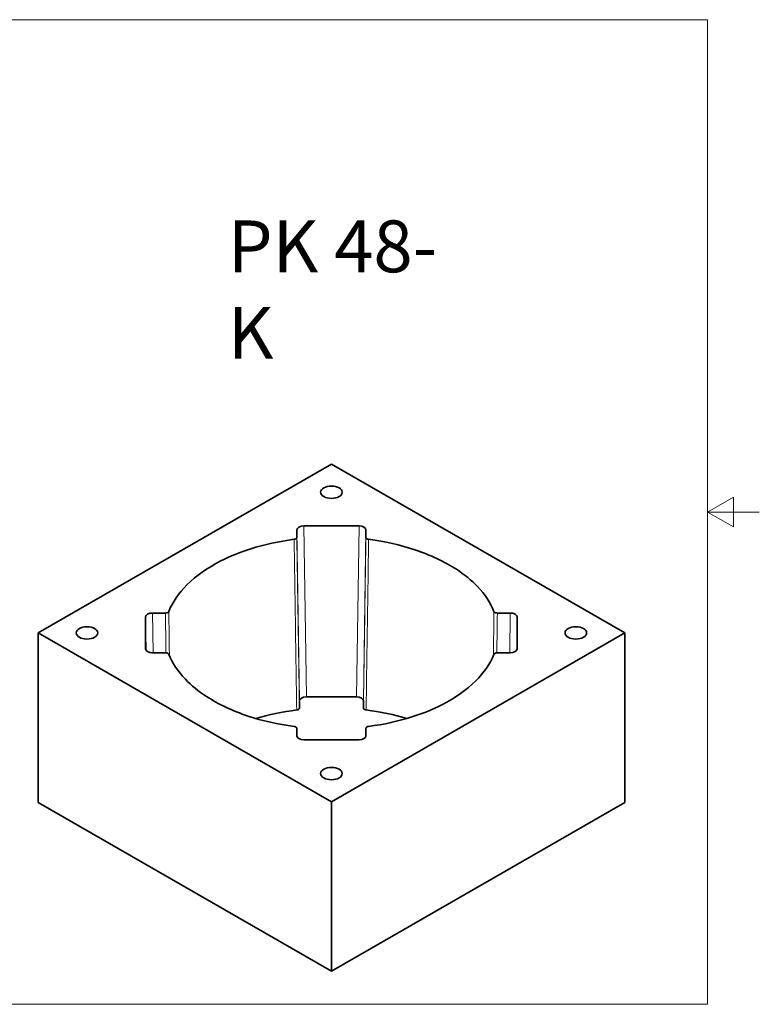
# Model space of a CAD drawing. Units: millimetres. Extents: x 0 to 1782, y 0 to 1260.
# Drawn here: x 926 to 1782, y 60 to 1200 of the extents above; entities that cross this region are included whole.
import ezdxf

# ---------------------------------------------------------------- set-up
doc = ezdxf.new("R2010")
doc.units = ezdxf.units.MM
doc.header["$LTSCALE"] = 6
for name, color, linetype, lineweight in [('Geometria szkicu (ISO)', 7, 'Continuous', 13), ('Symbol (ISO)', 7, 'Continuous', 13), ('Widoczne (ISO)', 7, 'Continuous', 35), ('Widoczne wąskie (ISO)', 7, 'Continuous', 18)]:
    doc.layers.add(name, color=color, linetype=linetype, lineweight=lineweight)
doc.styles.add('Tekst notatki (ISO)', font='txt', dxfattribs={"width": 0.75})

# ---------------------------------------------------------------- blocks, each defined once
blk = doc.blocks.new('Ramki Ramka domyślna')
at = {"layer": 'Geometria szkicu (ISO)', "flags": 128}
for points in [[(10, 10), (10, 200), (287, 200), (287, 10), (10, 10)], [(297, 105), (287, 105), (292, 107.89), (292, 102.11), (287, 105)]]:
    blk.add_lwpolyline(points, dxfattribs=at)

msp = doc.modelspace()

# ---------------------------------------------------------------- linework, layer by layer
at = {"layer": 'Widoczne (ISO)'}
for p, q in [((947.422, 490.0242), (1286.8333, 685.4782)), ((1286.8333, 685.4782), (1626.2445, 490.0242)), ((1246.8333, 600.603), (1246.8333, 609.228)), ((1254.8327, 613.8345), (1318.8339, 613.8345)), ((1326.8333, 609.228), (1326.8333, 600.603)), ((1079.8327, 513.0587), (1094.8101, 513.0587)), ((1478.8565, 513.0587), (1493.8339, 513.0587)), ((1071.8333, 471.5963), (1071.8333, 508.4522)), ((1501.8333, 508.4522), (1501.8333, 471.5963)), ((1286.8333, 294.5703), (947.422, 490.0242)), ((947.422, 293.8129), (947.422, 490.0242)), ((1626.2445, 490.0242), (1286.8333, 294.5703)), ((1626.2445, 293.8129), (1626.2445, 490.0242)), ((1094.8101, 466.9898), (1079.8327, 466.9898)), ((1493.8339, 466.9898), (1478.8565, 466.9898)), ((1249.8333, 411.2891), (1249.8333, 403.0066)), ((1315.8339, 415.8956), (1257.8327, 415.8956)), ((1323.8333, 403.0066), (1323.8333, 411.2891)), ((1246.8333, 370.8205), (1246.8333, 379.4454)), ((1326.8333, 379.4454), (1326.8333, 370.8205)), ((1318.8339, 366.214), (1254.8327, 366.214)), ((1286.8333, 98.359), (947.422, 293.8129)), ((1286.8333, 98.359), (1286.8333, 294.5703)), ((1626.2445, 293.8129), (1286.8333, 98.359))]:
    msp.add_line(p, q, dxfattribs=at)
for centre in [(1286.8333, 652.9025), (1003.9906, 490.0242), (1569.676, 490.0242), (1286.8333, 327.146)]:
    msp.add_ellipse(centre, major_axis=(12.5, 0), ratio=0.575861701, dxfattribs=at)
for centre, major_axis, start_param, end_param in [((1254.8339, 609.2273), (-8.0006, 0.0011), 4.712622717, 6.283262818), ((1318.8327, 609.2273), (-8.0006, -0.0011), 3.141515143, 4.712155244), ((1079.8339, 508.4515), (-8.0006, 0.0011), 4.712622717, 6.283262818), ((1493.8327, 508.4515), (-8.0006, -0.0011), 3.141515143, 4.712155244), ((1079.8339, 471.597), (8.0006, 0.0011), 3.141515143, 4.712155244), ((1493.8327, 471.597), (8.0006, -0.0011), 4.712622717, 6.283262818), ((1257.8339, 411.2884), (8.0006, -0.0011), 1.571030063, 3.141670165), ((1315.8327, 411.2884), (8.0006, 0.0011), 6.283107796, 7.853747897), ((1254.8339, 370.8212), (8.0006, 0.0011), 3.141515143, 4.712155244), ((1318.8327, 370.8212), (8.0006, -0.0011), 4.712622717, 6.283262818)]:
    msp.add_ellipse(centre, major_axis=major_axis, ratio=0.575861687, start_param=start_param, end_param=end_param, dxfattribs=at)
for points, knots in [([(1098.7087, 514.8475), (1103.0004, 525.6332), (1110.1094, 536.0459), (1119.7226, 545.627), (1130.1171, 555.9867), (1143.4397, 565.3697), (1159.0064, 573.2941), (1169.5977, 578.6857), (1181.2214, 583.4044), (1193.5989, 587.3369), (1209.3101, 592.3287), (1226.2366, 596.0501), (1243.7269, 598.358)], [-0.9857084786, -0.9857084786, -0.9857084786, -0.9857084786, -0.7267187285, -0.7267187285, -0.7267187285, -0.4466789809, -0.4466789809, -0.4466789809, -0.2561444905, -0.2561444905, -0.2561444905, -0.0142915214, -0.0142915214, -0.0142915214, -0.0142915214]), ([(1246.8333, 600.603), (1246.8333, 600.3031), (1246.7316, 600.006), (1246.3361, 599.4511), (1246.0461, 599.1985), (1245.4145, 598.83), (1245.1118, 598.6974), (1244.4508, 598.4852), (1244.0958, 598.4066), (1243.7269, 598.358)], [0, 0, 0, 0, 0.1562583683, 0.1562583683, 0.3125003915, 0.3125003915, 0.4260186398, 0.4260186398, 0.5395394256, 0.5395394256, 0.5395394256, 0.5395394256]), ([(1329.9396, 598.358), (1329.4319, 598.425), (1328.9518, 598.5484), (1328.1008, 598.8943), (1327.7381, 599.1135), (1327.2554, 599.5504), (1327.0986, 599.7499), (1326.887, 600.1683), (1326.8333, 600.3851), (1326.8333, 600.603)], [0, 0, 0, 0, 0.1562581196, 0.1562581196, 0.3125000844, 0.3125000844, 0.4260184137, 0.4260184137, 0.5395394108, 0.5395394108, 0.5395394108, 0.5395394108]), ([(1329.9396, 598.358), (1348.6693, 595.8866), (1366.7513, 591.7928), (1383.389, 586.2569), (1401.379, 580.2711), (1417.6728, 572.5991), (1431.4337, 563.6349), (1440.7965, 557.5357), (1448.9905, 550.8421), (1455.8195, 543.7144), (1464.4878, 534.6669), (1470.9501, 524.9196), (1474.9578, 514.8475)], [-0.9857084786, -0.9857084786, -0.9857084786, -0.9857084786, -0.7267187285, -0.7267187285, -0.7267187285, -0.4466789809, -0.4466789809, -0.4466789809, -0.2561444905, -0.2561444905, -0.2561444905, -0.0142915214, -0.0142915214, -0.0142915214, -0.0142915214]), ([(1098.7087, 514.8475), (1098.5924, 514.5552), (1098.378, 514.2787), (1097.7773, 513.7886), (1097.3967, 513.5798), (1096.6381, 513.3018), (1096.2916, 513.2115), (1095.565, 513.0896), (1095.1885, 513.0587), (1094.8101, 513.0587)], [0, 0, 0, 0, 0.1562581196, 0.1562581196, 0.3125000844, 0.3125000844, 0.4260184137, 0.4260184137, 0.5395394108, 0.5395394108, 0.5395394108, 0.5395394108]), ([(1478.8565, 513.0587), (1478.3356, 513.0587), (1477.8197, 513.1173), (1476.8561, 513.345), (1476.4175, 513.512), (1475.7775, 513.8758), (1475.5473, 514.0501), (1475.1788, 514.4307), (1475.0423, 514.6351), (1474.9578, 514.8475)], [0, 0, 0, 0, 0.1562583683, 0.1562583683, 0.3125003915, 0.3125003915, 0.4260186398, 0.4260186398, 0.5395394256, 0.5395394256, 0.5395394256, 0.5395394256]), ([(1094.8101, 466.9898), (1095.331, 466.9898), (1095.8468, 466.9312), (1096.8105, 466.7034), (1097.2491, 466.5365), (1097.8891, 466.1727), (1098.1193, 465.9984), (1098.4878, 465.6178), (1098.6242, 465.4133), (1098.7087, 465.2009)], [0, 0, 0, 0, 0.1562583683, 0.1562583683, 0.3125003915, 0.3125003915, 0.4260186398, 0.4260186398, 0.5395394256, 0.5395394256, 0.5395394256, 0.5395394256]), ([(1243.7269, 381.6905), (1224.9973, 384.1619), (1206.9153, 388.2557), (1190.2776, 393.7916), (1172.2876, 399.7774), (1155.9938, 407.4494), (1142.2328, 416.4136), (1132.8701, 422.5128), (1124.6761, 429.2064), (1117.8471, 436.3341), (1109.1788, 445.3816), (1102.7164, 455.1289), (1098.7087, 465.2009)], [-0.9857084786, -0.9857084786, -0.9857084786, -0.9857084786, -0.7267187285, -0.7267187285, -0.7267187285, -0.4466789809, -0.4466789809, -0.4466789809, -0.2561444905, -0.2561444905, -0.2561444905, -0.0142915214, -0.0142915214, -0.0142915214, -0.0142915214]), ([(1474.9578, 465.2009), (1470.6662, 454.4153), (1463.5572, 444.0025), (1453.944, 434.4215), (1443.5495, 424.0618), (1430.2269, 414.6788), (1414.6602, 406.7544), (1404.0689, 401.3628), (1392.4452, 396.6441), (1380.0677, 392.7115), (1364.3565, 387.7198), (1347.43, 383.9984), (1329.9396, 381.6905)], [-0.9857084786, -0.9857084786, -0.9857084786, -0.9857084786, -0.7267187285, -0.7267187285, -0.7267187285, -0.4466789809, -0.4466789809, -0.4466789809, -0.2561444905, -0.2561444905, -0.2561444905, -0.0142915214, -0.0142915214, -0.0142915214, -0.0142915214]), ([(1474.9578, 465.2009), (1475.0742, 465.4933), (1475.2885, 465.7698), (1475.8893, 466.2599), (1476.2699, 466.4687), (1477.0285, 466.7467), (1477.375, 466.837), (1478.1016, 466.9589), (1478.4781, 466.9898), (1478.8565, 466.9898)], [0, 0, 0, 0, 0.1562581196, 0.1562581196, 0.3125000844, 0.3125000844, 0.4260184137, 0.4260184137, 0.5395394108, 0.5395394108, 0.5395394108, 0.5395394108]), ([(1246.6789, 400.7553), (1247.188, 400.8187), (1247.6707, 400.9387), (1248.529, 401.2786), (1248.8964, 401.4952), (1249.393, 401.9326), (1249.5565, 402.1356), (1249.7772, 402.5624), (1249.8333, 402.7839), (1249.8333, 403.0066)], [0, 0, 0, 0, 0.1562587919, 0.1562587919, 0.3125010767, 0.3125010767, 0.4284923834, 0.4284923834, 0.5444864338, 0.5444864338, 0.5444864338, 0.5444864338]), ([(1323.8333, 403.0066), (1323.8333, 402.7066), (1323.935, 402.4095), (1324.3305, 401.8546), (1324.6205, 401.602), (1325.2579, 401.2301), (1325.568, 401.0952), (1326.2457, 400.8807), (1326.6098, 400.8024), (1326.9877, 400.7553)], [0, 0, 0, 0, 0.156258368, 0.156258368, 0.3125003915, 0.3125003915, 0.4284920661, 0.4284920661, 0.5444864172, 0.5444864172, 0.5444864172, 0.5444864172]), ([(1243.7269, 381.6905), (1244.2346, 381.6235), (1244.7148, 381.5001), (1245.5658, 381.1541), (1245.9285, 380.935), (1246.4112, 380.4981), (1246.568, 380.2986), (1246.7796, 379.8802), (1246.8333, 379.6634), (1246.8333, 379.4454)], [0, 0, 0, 0, 0.1562581196, 0.1562581196, 0.3125000844, 0.3125000844, 0.4260184137, 0.4260184137, 0.5395394108, 0.5395394108, 0.5395394108, 0.5395394108]), ([(1326.8333, 379.4454), (1326.8333, 379.7454), (1326.935, 380.0425), (1327.3305, 380.5974), (1327.6205, 380.85), (1328.2521, 381.2185), (1328.5548, 381.3511), (1329.2158, 381.5633), (1329.5708, 381.6419), (1329.9396, 381.6905)], [0, 0, 0, 0, 0.1562583683, 0.1562583683, 0.3125003915, 0.3125003915, 0.4260186398, 0.4260186398, 0.5395394256, 0.5395394256, 0.5395394256, 0.5395394256])]:
    msp.add_open_spline(points, degree=3, knots=knots, dxfattribs=at)
for points in [[(1246.6789, 400.7553), (1230.2523, 398.71), (1214.3014, 395.4012), (1199.3804, 390.9475)], [(1374.286, 390.9472), (1359.3643, 395.4001), (1343.4143, 398.71), (1326.9877, 400.7553)], [(1246.9798, 369.9429), (1246.9309, 373.1173), (1246.882, 376.2916), (1246.8331, 379.4659)], [(1326.6868, 369.9429), (1326.7357, 373.1173), (1326.7846, 376.2916), (1326.8334, 379.4659)]]:
    msp.add_open_spline(points, degree=3, dxfattribs=at)
at = {"layer": 'Widoczne wąskie (ISO)'}
for p, q in [((1246.8333, 609.228), (1249.8333, 411.2891)), ((1257.8327, 415.8956), (1254.8327, 613.8345)), ((1318.8339, 613.8345), (1315.8339, 415.8956)), ((1323.8333, 411.2891), (1326.8333, 609.228)), ((1080.5309, 466.9898), (1079.8327, 513.0587)), ((1493.8339, 513.0587), (1493.1357, 466.9898)), ((1071.8333, 508.4522), (1072.4181, 469.8673)), ((1501.2485, 469.8673), (1501.8333, 508.4522)), ((1071.8346, 471.5145), (1071.8333, 471.5963)), ((1501.8333, 471.5963), (1501.832, 471.5145)), ((1246.8346, 370.7387), (1246.8333, 370.8205)), ((1326.8333, 370.8205), (1326.832, 370.7387))]:
    msp.add_line(p, q, dxfattribs=at)
for points, knots in [([(1243.7269, 598.358), (1243.9729, 581.8911), (1244.2189, 565.4242), (1244.7109, 532.4904), (1244.9569, 516.0235), (1245.2028, 499.5566), (1245.4488, 483.0897), (1245.6948, 466.6228), (1246.1869, 433.6891), (1246.4329, 417.2222), (1246.6789, 400.7553)], [-24.00303105, -24.00303105, -24.00303105, -24.00303105, -18.002273288, -18.002273288, -12.001515525, -12.001515525, -12.001515525, -6.000757763, -6.000757763, 0, 0, 0, 0]), ([(1249.8333, 403.0066), (1249.8333, 403.0066), (1249.8333, 403.0067), (1249.8333, 403.0068), (1249.5833, 419.4731), (1249.3333, 435.9394), (1248.8333, 468.8721), (1248.5833, 485.3385), (1248.3333, 501.8048), (1248.0833, 518.2711), (1247.8333, 534.7375), (1247.3333, 567.6702), (1247.0833, 584.1365), (1246.8333, 600.6028), (1246.8333, 600.6029), (1246.8333, 600.603), (1246.8333, 600.603)], [-0.000024768, -0.000024768, -0.000024768, -0.000024768, 0, 0, 0, 6.000757763, 6.000757763, 12.001515525, 12.001515525, 12.001515525, 18.002273288, 18.002273288, 24.00303105, 24.00303105, 24.00303105, 24.003055443, 24.003055443, 24.003055443, 24.003055443]), ([(1326.8333, 600.603), (1326.8333, 600.603), (1326.8333, 600.6029), (1326.8333, 600.6028), (1326.5833, 584.1365), (1326.3333, 567.6702), (1325.8333, 534.7375), (1325.5833, 518.2711), (1325.3333, 501.8048), (1325.0833, 485.3385), (1324.8333, 468.8721), (1324.3333, 435.9394), (1324.0833, 419.4731), (1323.8333, 403.0068), (1323.8333, 403.0067), (1323.8333, 403.0066), (1323.8333, 403.0066)], [-0.000024392, -0.000024392, -0.000024392, -0.000024392, 0, 0, 0, 6.000757763, 6.000757763, 12.001515525, 12.001515525, 12.001515525, 18.002273288, 18.002273288, 24.00303105, 24.00303105, 24.00303105, 24.003055818, 24.003055818, 24.003055818, 24.003055818]), ([(1326.9877, 400.7553), (1327.2337, 417.2222), (1327.4797, 433.6891), (1327.9717, 466.6228), (1328.2177, 483.0897), (1328.4637, 499.5566), (1328.7097, 516.0235), (1328.9557, 532.4904), (1329.4477, 565.4242), (1329.6937, 581.8911), (1329.9396, 598.358)], [-24.00303105, -24.00303105, -24.00303105, -24.00303105, -18.002273288, -18.002273288, -12.001515525, -12.001515525, -12.001515525, -6.000757763, -6.000757763, 0, 0, 0, 0]), ([(1094.8101, 513.0587), (1094.8101, 513.0586), (1094.8101, 513.0586), (1094.8101, 513.0585), (1094.9968, 497.6947), (1095.1835, 482.3309), (1095.3702, 466.9671)], [-0.000024392, -0.000024392, -0.000024392, -0.000024392, 0, 0, 0, 5.58928182, 5.58928182, 5.58928182, 5.58928182]), ([(1099.3335, 463.6801), (1099.3266, 464.2433), (1099.3197, 464.8066), (1099.1115, 481.8624), (1098.9101, 498.355), (1098.7087, 514.8475)], [-6.205679957, -6.205679957, -6.205679957, -6.205679957, -6.000757763, -6.000757763, 0, 0, 0, 0]), ([(1474.9578, 514.8475), (1474.7565, 498.355), (1474.5551, 481.8624), (1474.3469, 464.8066), (1474.34, 464.2433), (1474.3331, 463.6801)], [-24.00303105, -24.00303105, -24.00303105, -24.00303105, -18.002273288, -18.002273288, -17.797351093, -17.797351093, -17.797351093, -17.797351093]), ([(1478.2964, 466.9671), (1478.4831, 482.3309), (1478.6698, 497.6947), (1478.8565, 513.0585), (1478.8565, 513.0586), (1478.8565, 513.0586), (1478.8565, 513.0587)], [18.41374923, 18.41374923, 18.41374923, 18.41374923, 24.00303105, 24.00303105, 24.00303105, 24.003055443, 24.003055443, 24.003055443, 24.003055443]), ([(1246.8333, 379.4454), (1246.8333, 379.4454), (1246.8333, 379.4453), (1246.8333, 379.4452), (1246.8821, 376.278), (1246.9308, 373.1107), (1246.9796, 369.9434)], [-0.000024392, -0.000024392, -0.000024392, -0.000024392, 0, 0, 0, 1.170647717, 1.170647717, 1.170647717, 1.170647717]), ([(1326.687, 369.9434), (1326.7357, 373.1107), (1326.7845, 376.278), (1326.8333, 379.4452), (1326.8333, 379.4453), (1326.8333, 379.4454), (1326.8333, 379.4454)], [22.832383333, 22.832383333, 22.832383333, 22.832383333, 24.00303105, 24.00303105, 24.00303105, 24.003055443, 24.003055443, 24.003055443, 24.003055443])]:
    msp.add_open_spline(points, degree=3, knots=knots, dxfattribs=at)

# ---------------------------------------------------------------- block references
at = {"xscale": 6, "yscale": 6, "zscale": 6}
msp.add_blockref('Ramki Ramka domyślna', (0, 0), dxfattribs=at)

# ---------------------------------------------------------------- texts
at = {"layer": 'Symbol (ISO)', "insert": (1166.9975, 967.5622), "char_height": 60, "width": 245.980539, "attachment_point": 1, "style": 'Tekst notatki (ISO)'}
msp.add_mtext('{\\fTahoma|b0|i1;\\H60.0000;PK 48- K}', dxfattribs=at)

doc.saveas('drawing.dxf')
